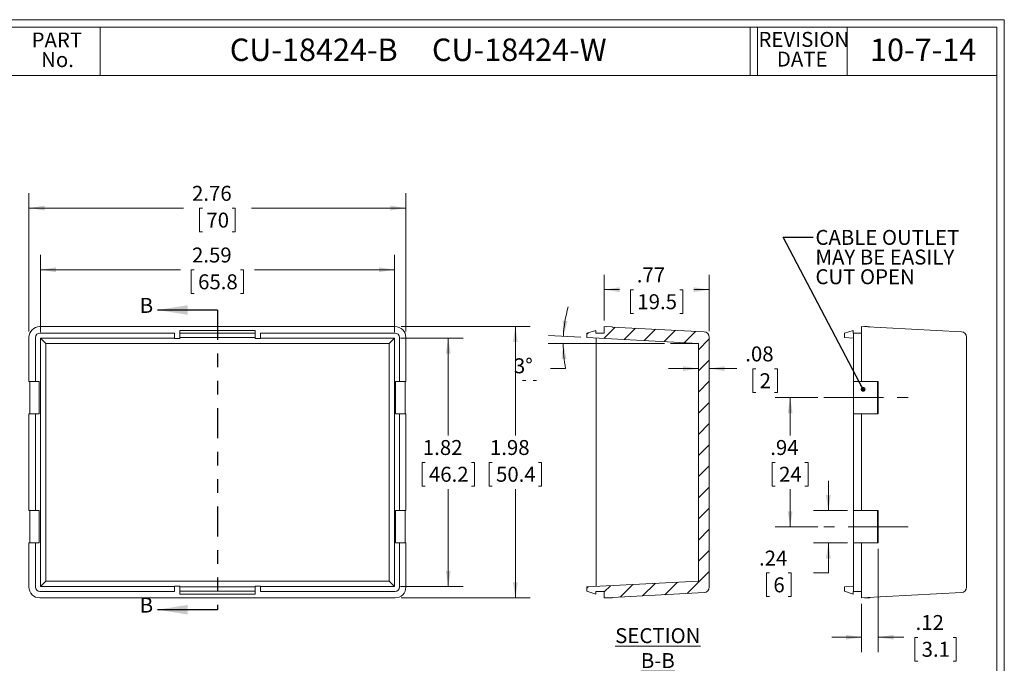
# Model space of a CAD drawing. Units: inches. Extents: x 0.2 to 14.7, y 0.2 to 9.4.
# Drawn here: x 7.5 to 14.7, y 4.7 to 9.4 of the extents above; entities that cross this region are included whole.
import ezdxf

# ---------------------------------------------------------------- set-up
doc = ezdxf.new("R2010")
doc.units = ezdxf.units.IN
doc.header["$LTSCALE"] = 0.875
doc.header["$MEASUREMENT"] = 0
doc.linetypes.add('CENTERX2', pattern=[0.8, 0.5, -0.1, 0.1, -0.1])
doc.linetypes.add('PHANTOM', pattern=[0.5, 0.25, -0.05, 0.05, -0.05, 0.05, -0.05])
doc.styles.add('SLDTEXTSTYLE0', font='TXT', dxfattribs={"width": 0.75})
doc.styles.add('SLDTEXTSTYLE1', font='TXT', dxfattribs={"width": 0.7})
doc.dimstyles.new('SLDDIMSTYLE0', dxfattribs={"dimtxt": 0.109375, "dimasz": 0.11375, "dimexe": 0, "dimexo": 0.0625, "dimgap": 0.027344, "dimtad": 0, "dimtih": 1, "dimtoh": 1, "dimrnd": 1e-09, "dimzin": 12, "dimdsep": 46, "dimtxsty": 'SLDTEXTSTYLE0', "dimsah": 1, "dimcen": 0.09, "dimadec": 0, "dimazin": 3, "dimtfac": 1, "dimtofl": 0, "dimtmove": 0, "dimatfit": 3, "dimfxl": 1, "dimfrac": 2, "dimtolj": 1, "dimtzin": 12, "dimarcsym": 0})
doc.dimstyles.new('SLDDIMSTYLE5', dxfattribs={"dimtxt": 0.109375, "dimasz": 0.11375, "dimexe": 0, "dimexo": 0.0625, "dimgap": 0.027344, "dimtad": 0, "dimtih": 1, "dimtoh": 1, "dimrnd": 1e-09, "dimzin": 12, "dimdsep": 46, "dimtxsty": 'SLDTEXTSTYLE0', "dimsah": 1, "dimcen": 0.09, "dimadec": 0, "dimazin": 3, "dimtfac": 1, "dimtmove": 0, "dimatfit": 0, "dimfxl": 1, "dimfrac": 2, "dimtolj": 1, "dimtzin": 12, "dimarcsym": 0})
doc.dimstyles.new('SLDDIMSTYLE7', dxfattribs={"dimtxt": 0.109375, "dimasz": 0.11375, "dimexe": 0, "dimexo": 0.0625, "dimgap": 0.027344, "dimtad": 0, "dimtih": 1, "dimtoh": 1, "dimdec": 4, "dimlfac": 0.875, "dimzin": 12, "dimdsep": 46, "dimtxsty": 'SLDTEXTSTYLE0', "dimsah": 1, "dimcen": 0.09, "dimadec": 0, "dimazin": 3, "dimtfac": 1, "dimtdec": 0, "dimtofl": 0, "dimtmove": 0, "dimatfit": 3, "dimfxl": 1, "dimfrac": 2, "dimtolj": 1, "dimtzin": 12, "dimarcsym": 0})
doc.dimstyles.new('SLDDIMSTYLE8', dxfattribs={"dimtxt": 0, "dimasz": 0.035, "dimexe": 0, "dimexo": 0.0625, "dimgap": 0, "dimtad": 0, "dimtih": 1, "dimtoh": 1, "dimdec": 0, "dimrnd": 1e-09, "dimzin": 0, "dimdsep": 46, "dimtxsty": 'Standard', "dimblk1": 'DOT', "dimblk2": 'DOT', "dimsah": 1, "dimcen": 0.09, "dimadec": 0, "dimazin": 0, "dimtfac": 0.035, "dimtdec": 0, "dimtofl": 0, "dimtmove": 0, "dimatfit": 3, "dimldrblk": 'DOT', "dimfxl": 1, "dimfrac": 2, "dimtolj": 1, "dimtzin": 0, "dimarcsym": 0})

# ---------------------------------------------------------------- blocks, each defined once
blk = doc.blocks.new('SW_NOTE_2')
at = {"color": 0, "linetype": 'Continuous', "lineweight": 0, "char_height": 0.10938, "attachment_point": 2, "style": 'SLDTEXTSTYLE0'}
for s, insert in [('PART', (0.1658, 0.141)), ('No.', (0.1707, -0.0028))]:
    blk.add_mtext(s, dxfattribs=dict(at, insert=insert))
blk = doc.blocks.new('SW_NOTE_3')
at = {"color": 0, "linetype": 'Continuous', "lineweight": 0, "char_height": 0.10938, "attachment_point": 2, "style": 'SLDTEXTSTYLE0'}
for s, insert in [('REVISION', (0.3213, 0.141)), ('DATE', (0.3093, -0.0028))]:
    blk.add_mtext(s, dxfattribs=dict(at, insert=insert))
blk = doc.blocks.new('*D28')
at = {"color": 7, "linetype": 'Continuous', "lineweight": 0}
for p, q in [((7.5255, 7.1412), (7.5255, 8.1527)), ((10.2814, 7.1412), (10.2814, 8.1527)), ((7.5255, 8.0433), (8.655, 8.0433)), ((8.7948, 8.0424), (8.7726, 8.0424)), ((8.7726, 8.0424), (8.7726, 7.8688)), ((9.012, 8.0424), (9.0342, 8.0424)), ((9.0342, 8.0424), (9.0342, 7.8688)), ((10.2814, 8.0433), (9.1519, 8.0433)), ((8.7726, 7.8688), (8.7948, 7.8688)), ((9.0342, 7.8688), (9.012, 7.8688))]:
    blk.add_line(p, q, dxfattribs=at)
for points in [[(7.5255, 8.0433), (7.6392, 8.0258), (7.6392, 8.0608)], [(10.2814, 8.0433), (10.1676, 8.0608), (10.1676, 8.0258)]]:
    blk.add_solid(points, dxfattribs=at)
at = {"color": 7, "linetype": 'Continuous', "lineweight": 0, "char_height": 0.10938, "attachment_point": 1, "style": 'SLDTEXTSTYLE0'}
for s, insert in [('2.76', (8.7176, 8.2057, 0.5709)), ('70', (8.8226, 8.0098, 0.5709))]:
    blk.add_mtext(s, dxfattribs=dict(at, insert=insert))
blk = doc.blocks.new('*D29')
at = {"color": 7, "linetype": 'Continuous', "lineweight": 0}
for p, q in [((7.609, 7.1364), (7.609, 7.7014)), ((10.1979, 7.1364), (10.1979, 7.7014)), ((7.609, 7.592), (8.6328, 7.592)), ((8.7342, 7.5912), (8.712, 7.5912)), ((8.712, 7.5912), (8.712, 7.4175)), ((9.0726, 7.5912), (9.0948, 7.5912)), ((9.0948, 7.5912), (9.0948, 7.4175)), ((10.1979, 7.592), (9.1741, 7.592)), ((8.712, 7.4175), (8.7342, 7.4175)), ((9.0948, 7.4175), (9.0726, 7.4175))]:
    blk.add_line(p, q, dxfattribs=at)
for points in [[(7.609, 7.592), (7.7227, 7.5745), (7.7227, 7.6095)], [(10.1979, 7.592), (10.0841, 7.6095), (10.0841, 7.5745)]]:
    blk.add_solid(points, dxfattribs=at)
at = {"color": 7, "linetype": 'Continuous', "lineweight": 0, "char_height": 0.10938, "attachment_point": 1, "style": 'SLDTEXTSTYLE0'}
for s, insert in [('2.59', (8.7176, 7.7544, 0.5709)), ('65.8', (8.762, 7.5585, 0.5709))]:
    blk.add_mtext(s, dxfattribs=dict(at, insert=insert))
blk = doc.blocks.new('*D30')
at = {"color": 7, "linetype": 'Continuous', "lineweight": 0}
for p, q in [((10.2464, 7.1762), (11.1914, 7.1762)), ((11.082, 7.1762), (11.082, 6.3807)), ((10.9128, 6.1832), (10.8906, 6.1832)), ((10.8906, 6.1832), (10.8906, 6.0096)), ((11.2512, 6.1832), (11.2735, 6.1832)), ((11.2735, 6.1832), (11.2735, 6.0096)), ((10.8906, 6.0096), (10.9128, 6.0096)), ((11.082, 5.1919), (11.082, 5.9874)), ((11.2735, 6.0096), (11.2512, 6.0096)), ((10.2464, 5.1919), (11.1914, 5.1919))]:
    blk.add_line(p, q, dxfattribs=at)
for points in [[(11.082, 7.1762), (11.0645, 7.0624), (11.0995, 7.0624)], [(11.082, 5.1919), (11.0995, 5.3057), (11.0645, 5.3057)]]:
    blk.add_solid(points, dxfattribs=at)
at = {"color": 7, "linetype": 'Continuous', "lineweight": 0, "char_height": 0.10938, "attachment_point": 1, "style": 'SLDTEXTSTYLE0'}
for s, insert in [('1.98', (10.8962, 6.3464, 0.5709)), ('50.4', (10.9406, 6.1506, 0.5709))]:
    blk.add_mtext(s, dxfattribs=dict(at, insert=insert))
blk = doc.blocks.new('*D31')
at = {"color": 7, "linetype": 'Continuous', "lineweight": 0}
for p, q in [((10.2416, 7.0927), (10.7007, 7.0927)), ((10.5913, 7.0927), (10.5913, 6.3807)), ((10.4221, 6.1832), (10.3999, 6.1832)), ((10.3999, 6.1832), (10.3999, 6.0096)), ((10.7605, 6.1832), (10.7827, 6.1832)), ((10.7827, 6.1832), (10.7827, 6.0096)), ((10.3999, 6.0096), (10.4221, 6.0096)), ((10.5913, 5.2754), (10.5913, 5.9874)), ((10.7827, 6.0096), (10.7605, 6.0096)), ((10.2416, 5.2754), (10.7007, 5.2754))]:
    blk.add_line(p, q, dxfattribs=at)
for points in [[(10.5913, 7.0927), (10.5738, 6.9789), (10.6088, 6.9789)], [(10.5913, 5.2754), (10.6088, 5.3892), (10.5738, 5.3892)]]:
    blk.add_solid(points, dxfattribs=at)
at = {"color": 7, "linetype": 'Continuous', "lineweight": 0, "char_height": 0.10938, "attachment_point": 1, "style": 'SLDTEXTSTYLE0'}
for s, insert in [('1.82', (10.4054, 6.3464, 0.5709)), ('46.2', (10.4499, 6.1506, 0.5709))]:
    blk.add_mtext(s, dxfattribs=dict(at, insert=insert))
blk = doc.blocks.new('*D32')
at = {"color": 7, "linetype": 'Continuous', "lineweight": 0}
for p, q in [((11.5619, 7.0985), (11.3239, 7.1109)), ((12.1724, 7.0535), (11.3224, 7.0535)), ((11.4492, 6.8686), (11.3398, 6.8686)), ((11.1577, 6.7809), (11.1354, 6.7809)), ((11.1354, 6.7809), (11.1577, 6.7809)), ((11.2132, 6.7809), (11.2354, 6.7809)), ((11.2354, 6.7809), (11.2132, 6.7809))]:
    blk.add_line(p, q, dxfattribs=at)
for start, end in [(164.38985, 177), (180, 190.77642)]:
    blk.add_arc((12.4205, 7.0535), 0.9887, start, end, dxfattribs=at)
for points in [[(11.4331, 7.1052), (11.463, 7.2164), (11.4282, 7.2202)], [(11.4318, 7.0535), (11.4208, 6.9389), (11.4558, 6.9409)]]:
    blk.add_solid(points, dxfattribs=at)
at = {"color": 7, "linetype": 'Continuous', "lineweight": 0, "insert": (11.0714, 6.9441, 0.0039), "char_height": 0.10938, "attachment_point": 1, "style": 'SLDTEXTSTYLE0'}
blk.add_mtext('3°', dxfattribs=at)
blk = doc.blocks.new('*D33')
at = {"color": 7, "linetype": 'Continuous', "lineweight": 0}
for p, q in [((11.7315, 7.2199), (11.7315, 7.5557)), ((12.4993, 7.1423), (12.4993, 7.5557)), ((11.7315, 7.4463), (11.8447, 7.4463)), ((11.9462, 7.4455), (11.924, 7.4455)), ((11.924, 7.4455), (11.924, 7.2719)), ((12.2846, 7.4455), (12.3068, 7.4455)), ((12.3068, 7.4455), (12.3068, 7.2719)), ((12.4993, 7.4463), (12.3861, 7.4463)), ((11.924, 7.2719), (11.9462, 7.2719)), ((12.3068, 7.2719), (12.2846, 7.2719))]:
    blk.add_line(p, q, dxfattribs=at)
for points in [[(11.7315, 7.4463), (11.8453, 7.4288), (11.8453, 7.4638)], [(12.4993, 7.4463), (12.3855, 7.4638), (12.3855, 7.4288)]]:
    blk.add_solid(points, dxfattribs=at)
at = {"color": 7, "linetype": 'Continuous', "lineweight": 0, "char_height": 0.10938, "attachment_point": 1, "style": 'SLDTEXTSTYLE0'}
for s, insert in [('.77', (11.9699, 7.6087, 0.4961)), ('19.5', (11.974, 7.4129, 0.4961))]:
    blk.add_mtext(s, dxfattribs=dict(at, insert=insert))
blk = doc.blocks.new('*D34')
at = {"color": 7, "linetype": 'Continuous', "lineweight": 0}
for p, q in [((12.4205, 6.8686), (12.2018, 6.8686)), ((12.4993, 6.8686), (12.7006, 6.8686)), ((12.8405, 6.8677), (12.8182, 6.8677)), ((12.8182, 6.8677), (12.8182, 6.6941)), ((12.9768, 6.8677), (12.999, 6.8677)), ((12.999, 6.8677), (12.999, 6.6941)), ((12.8182, 6.6941), (12.8405, 6.6941)), ((12.999, 6.6941), (12.9768, 6.6941))]:
    blk.add_line(p, q, dxfattribs=at)
for points in [[(12.4205, 6.8686), (12.3068, 6.8861), (12.3068, 6.8511)], [(12.4993, 6.8686), (12.613, 6.8511), (12.613, 6.8861)]]:
    blk.add_solid(points, dxfattribs=at)
at = {"color": 7, "linetype": 'Continuous', "lineweight": 0, "attachment_point": 1, "style": 'SLDTEXTSTYLE0'}
for s, insert, char_height in [('.08', (12.7632, 7.031, 0.4961), 0.10938), ('2', (12.8682, 6.8351, 0.4961), 0.1094)]:
    blk.add_mtext(s, dxfattribs=dict(at, insert=insert, char_height=char_height))
blk = doc.blocks.new('*D35')
at = {"color": 7, "linetype": 'Continuous', "lineweight": 0}
for p, q in [((13.2927, 6.6565), (12.9819, 6.6565)), ((13.0913, 6.6565), (13.0913, 6.3807)), ((12.9827, 6.1832), (12.9605, 6.1832)), ((12.9605, 6.1832), (12.9605, 6.0096)), ((13.1999, 6.1832), (13.2221, 6.1832)), ((13.2221, 6.1832), (13.2221, 6.0096)), ((12.9605, 6.0096), (12.9827, 6.0096)), ((13.0913, 5.7116), (13.0913, 5.9874)), ((13.2221, 6.0096), (13.1999, 6.0096)), ((13.2927, 5.7116), (12.9819, 5.7116))]:
    blk.add_line(p, q, dxfattribs=at)
for points in [[(13.0913, 6.6565), (13.0738, 6.5427), (13.1088, 6.5427)], [(13.0913, 5.7116), (13.1088, 5.8254), (13.0738, 5.8254)]]:
    blk.add_solid(points, dxfattribs=at)
at = {"color": 7, "linetype": 'Continuous', "lineweight": 0, "char_height": 0.10938, "attachment_point": 1, "style": 'SLDTEXTSTYLE0'}
for s, insert in [('.94', (12.9458, 6.3464, 0.0039)), ('24', (13.0105, 6.1506, 0.0039))]:
    blk.add_mtext(s, dxfattribs=dict(at, insert=insert))
blk = doc.blocks.new('*D36')
at = {"color": 7, "linetype": 'Continuous', "lineweight": 0}
for p, q in [((13.3708, 5.8297), (13.3708, 6.0485)), ((13.5114, 5.8297), (13.2615, 5.8297)), ((13.5114, 5.5935), (13.2615, 5.5935)), ((13.3708, 5.3752), (13.3708, 5.5935)), ((12.9409, 5.3743), (12.9187, 5.3743)), ((12.9187, 5.3743), (12.9187, 5.2007)), ((13.0772, 5.3743), (13.0994, 5.3743)), ((13.0994, 5.3743), (13.0994, 5.2007)), ((13.2615, 5.3752), (13.3708, 5.3752)), ((12.9187, 5.2007), (12.9409, 5.2007)), ((13.0994, 5.2007), (13.0772, 5.2007))]:
    blk.add_line(p, q, dxfattribs=at)
for points in [[(13.3708, 5.8297), (13.3883, 5.9435), (13.3533, 5.9435)], [(13.3708, 5.5935), (13.3533, 5.4797), (13.3883, 5.4797)]]:
    blk.add_solid(points, dxfattribs=at)
at = {"color": 7, "linetype": 'Continuous', "lineweight": 0, "attachment_point": 1, "style": 'SLDTEXTSTYLE0'}
for s, insert, char_height in [('.24', (12.8636, 5.5375, 0.0039), 0.10938), ('6', (12.9686, 5.3417, 0.0039), 0.1094)]:
    blk.add_mtext(s, dxfattribs=dict(at, insert=insert, char_height=char_height))
blk = doc.blocks.new('*D37')
at = {"color": 7, "linetype": 'Continuous', "lineweight": 0}
for p, q in [((13.7348, 5.5497), (13.7348, 4.7945)), ((13.6143, 5.1482), (13.6143, 4.7945)), ((13.6143, 4.9038), (13.3955, 4.9038)), ((13.7348, 4.9038), (13.9236, 4.9038)), ((14.025, 4.903), (14.0028, 4.903)), ((14.0028, 4.903), (14.0028, 4.7294)), ((14.2826, 4.903), (14.3048, 4.903)), ((14.3048, 4.903), (14.3048, 4.7294)), ((14.0028, 4.7294), (14.025, 4.7294)), ((14.3048, 4.7294), (14.2826, 4.7294))]:
    blk.add_line(p, q, dxfattribs=at)
for points in [[(13.6143, 4.9038), (13.5005, 4.9213), (13.5005, 4.8863)], [(13.7348, 4.9038), (13.8485, 4.8863), (13.8485, 4.9213)]]:
    blk.add_solid(points, dxfattribs=at)
at = {"color": 7, "linetype": 'Continuous', "lineweight": 0, "char_height": 0.10938, "attachment_point": 1, "style": 'SLDTEXTSTYLE0'}
for s, insert in [('.12', (14.0084, 5.0662, 0.0039)), ('3.1', (14.0528, 4.8704, 0.0039))]:
    blk.add_mtext(s, dxfattribs=dict(at, insert=insert))
blk = doc.blocks.new('SW_NOTE_5')
at = {"color": 0, "linetype": 'Continuous', "lineweight": 0, "attachment_point": 1, "style": 'SLDTEXTSTYLE0'}
for s, insert, char_height in [('CABLE OUTLET', (0.0173, 0.053), 0.109375), ('MAY BE EASILY', (0.0173, -0.0908), 0.109375), ('CUT OPEN', (0.0173, -0.2346), 0.10938)]:
    blk.add_mtext(s, dxfattribs=dict(at, insert=insert, char_height=char_height))
blk = doc.blocks.new('_DOT')
at = {"color": 0, "linetype": 'ByBlock', "lineweight": -2}
blk.add_line((-0.5, 0), (-1, 0), dxfattribs=at)
at = {"color": 0, "linetype": 'ByBlock', "const_width": 0.5}
blk.add_lwpolyline([(-0.25, 0, 1), (0.25, 0, 1)], format="xyb", close=True, dxfattribs=at)

msp = doc.modelspace()

# ---------------------------------------------------------------- hatches: boundary and pattern name
at = {"linetype": 'Continuous', "lineweight": 0}
h = msp.add_hatch(dxfattribs=at)
h.set_pattern_fill('ANSI31', scale=0.875, style=0)
edge = h.paths.add_edge_path(flags=0)
edge.add_line((11.60556, 7.09616), (12.42052, 7.05345))
edge.add_line((12.42052, 7.05345), (12.42052, 5.31465))
edge.add_line((12.42052, 5.31465), (11.60556, 5.27194))
edge.add_line((11.60556, 5.27194), (11.60556, 5.24014))
edge.add_line((11.60556, 5.24014), (11.67052, 5.22009))
edge.add_line((11.67052, 5.22009), (11.67052, 5.23917))
edge.add_line((11.67052, 5.23917), (11.73154, 5.23917))
edge.add_line((11.73154, 5.23917), (11.73154, 5.19192))
edge.add_line((11.73154, 5.19192), (11.7512, 5.19295))
edge.add_line((11.7512, 5.19295), (11.7513, 5.19099))
edge.add_line((11.7513, 5.19099), (11.79062, 5.19305))
edge.add_line((11.79062, 5.19305), (11.79052, 5.19502))
edge.add_line((11.79052, 5.19502), (12.46195, 5.2302))
edge.add_arc((12.45989, 5.26952), 0.03937, 273, 360)
edge.add_line((12.49926, 5.26952), (12.49926, 7.09858))
edge.add_arc((12.45989, 7.09858), 0.03937, 0, 87)
edge.add_line((12.46195, 7.1379), (11.79052, 7.17309))
edge.add_line((11.79052, 7.17309), (11.79062, 7.17505))
edge.add_line((11.79062, 7.17505), (11.7513, 7.17711))
edge.add_line((11.7513, 7.17711), (11.7512, 7.17515))
edge.add_line((11.7512, 7.17515), (11.73154, 7.17618))
edge.add_line((11.73154, 7.17618), (11.73154, 7.12893))
edge.add_line((11.73154, 7.12893), (11.67052, 7.12893))
edge.add_line((11.67052, 7.12893), (11.67052, 7.14801))
edge.add_line((11.67052, 7.14801), (11.60556, 7.12796))
edge.add_line((11.60556, 7.12796), (11.60556, 7.09616))

# ---------------------------------------------------------------- linework, layer by layer
at = {"color": 7, "linetype": 'Continuous', "lineweight": 0}
for p, q in [((0.21985, 9.42119), (14.65735, 9.42119)), ((0.2741, 9.36694), (14.6031, 9.36694)), ((8.0458, 9.01169), (8.0458, 9.36694)), ((12.79885, 9.01169), (12.79885, 9.36694)), ((12.8531, 9.01169), (12.8531, 9.36694)), ((13.50935, 9.01169), (13.50935, 9.36694)), ((14.6031, 0.28794), (14.6031, 9.36694)), ((14.65735, 0.23369), (14.65735, 9.42119)), ((0.2741, 9.01169), (14.6031, 9.01169))]:
    msp.add_line(p, q, dxfattribs=at)
at = {"color": 7, "linetype": 'Continuous', "lineweight": 30}
for p, q in [((8.90343, 7.29748), (8.46593, 7.29748)), ((8.90343, 5.10524), (8.46593, 5.10524))]:
    msp.add_line(p, q, dxfattribs=at)
at = {"color": 7, "linetype": 'PHANTOM', "lineweight": 30}
msp.add_line((8.90343, 7.29748), (8.90343, 5.10524), dxfattribs=at)
at = {"color": 7, "linetype": 'Continuous', "lineweight": 15}
for p, q in [((7.60422, 7.17618), (10.20264, 7.17618)), ((8.58847, 7.12893), (7.60422, 7.12893)), ((8.58847, 7.09266), (8.58847, 7.12893)), ((8.62784, 7.14801), (9.17902, 7.14801)), ((8.62784, 7.12796), (8.62784, 7.14801)), ((8.62784, 7.09616), (8.62784, 7.12796)), ((9.17902, 7.12796), (8.62784, 7.12796)), ((9.17902, 7.14801), (9.17902, 7.12796)), ((9.17902, 7.12796), (9.17902, 7.09616)), ((9.21839, 7.09266), (9.21839, 7.12893)), ((10.20264, 7.12893), (9.21839, 7.12893)), ((11.67052, 7.14801), (11.60556, 7.12796)), ((11.60556, 7.12796), (11.60556, 7.09616)), ((11.67052, 7.14801), (11.67052, 7.12893)), ((11.73154, 7.12893), (11.67052, 7.12893)), ((11.73154, 7.17618), (11.73154, 7.12893)), ((11.73154, 7.17618), (11.7512, 7.17515)), ((11.7512, 7.17515), (11.7513, 7.17711)), ((11.7513, 7.17711), (11.79062, 7.17505)), ((11.79062, 7.17505), (11.79052, 7.17309)), ((11.79052, 7.17309), (12.46195, 7.1379)), ((13.55323, 7.14801), (13.48827, 7.12796)), ((13.48827, 7.12796), (13.48827, 7.09616)), ((13.55323, 7.14801), (13.55323, 7.12893)), ((13.55323, 7.12893), (13.5552, 7.12893)), ((13.61425, 7.12893), (13.5552, 7.12893)), ((13.5552, 7.12893), (13.5552, 7.09744)), ((13.61425, 7.17618), (14.34466, 7.1379)), ((13.61425, 7.17618), (13.61425, 7.09744)), ((13.63402, 7.17711), (13.63391, 7.17515)), ((13.67323, 7.17309), (13.67333, 7.17505)), ((7.52548, 6.7746), (7.52548, 7.09744)), ((7.57272, 7.09744), (7.57272, 6.7746)), ((7.6482, 7.05345), (7.60899, 7.09266)), ((8.58847, 7.09266), (7.60899, 7.09266)), ((7.60899, 7.09266), (7.60899, 5.27544)), ((8.58847, 7.08956), (8.58847, 7.09266)), ((8.62784, 7.08956), (8.58847, 7.08956)), ((9.17902, 7.09616), (8.62784, 7.09616)), ((8.62784, 7.09616), (8.62784, 7.08956)), ((9.17902, 7.08956), (9.17902, 7.09616)), ((9.21839, 7.08956), (9.17902, 7.08956)), ((9.21839, 7.09266), (9.21839, 7.08956)), ((10.19786, 7.09266), (9.21839, 7.09266)), ((10.15866, 7.05345), (10.19786, 7.09266)), ((10.19786, 5.27544), (10.19786, 7.09266)), ((10.23414, 6.7746), (10.23414, 7.09744)), ((10.28138, 7.09744), (10.28138, 6.7746)), ((12.42052, 7.05345), (11.60556, 7.09616)), ((11.67249, 7.09266), (11.67249, 5.27544)), ((12.49926, 7.09858), (12.49926, 5.26952)), ((13.5552, 7.09266), (13.48827, 7.09616)), ((13.5552, 6.7746), (13.5552, 7.09744)), ((13.61425, 7.09744), (13.61425, 6.7746)), ((14.38197, 7.09744), (14.38197, 7.09858)), ((14.38197, 7.09744), (14.38197, 5.27066)), ((7.6482, 7.05345), (10.15866, 7.05345)), ((7.6482, 5.31465), (7.6482, 7.05345)), ((10.15866, 7.05345), (10.15866, 5.31465)), ((12.42052, 7.05345), (12.42052, 5.31465)), ((7.57272, 6.7746), (7.52548, 6.7746)), ((7.53179, 6.53838), (7.53179, 6.7746)), ((7.60111, 6.7746), (7.57272, 6.7746)), ((7.60111, 6.7746), (7.60111, 6.53838)), ((10.23414, 6.7746), (10.20575, 6.7746)), ((10.20575, 6.53838), (10.20575, 6.7746)), ((10.28138, 6.7746), (10.23414, 6.7746)), ((10.27507, 6.7746), (10.27507, 6.53838)), ((13.5552, 6.7746), (13.61425, 6.7746)), ((13.5552, 6.53838), (13.5552, 6.7746)), ((13.61425, 6.7746), (13.73475, 6.7746)), ((13.73064, 6.53838), (13.73064, 6.7746)), ((13.73475, 6.7746), (13.73475, 6.53838)), ((7.52548, 5.82972), (7.52548, 6.53838)), ((7.52548, 6.53838), (7.57272, 6.53838)), ((7.57272, 6.53838), (7.60111, 6.53838)), ((7.57272, 6.53838), (7.57272, 5.82972)), ((10.20575, 6.53838), (10.23414, 6.53838)), ((10.23414, 5.82972), (10.23414, 6.53838)), ((10.28138, 6.53838), (10.23414, 6.53838)), ((10.28138, 6.53838), (10.28138, 5.82972)), ((13.5552, 5.82972), (13.5552, 6.53838)), ((13.5552, 6.53838), (13.61425, 6.53838)), ((13.61425, 6.53838), (13.61425, 5.82972)), ((13.73475, 6.53838), (13.61425, 6.53838)), ((7.52548, 5.82972), (7.57272, 5.82972)), ((7.53179, 5.5935), (7.53179, 5.82972)), ((7.60111, 5.82972), (7.57272, 5.82972)), ((7.60111, 5.82972), (7.60111, 5.5935)), ((10.23414, 5.82972), (10.20575, 5.82972)), ((10.20575, 5.5935), (10.20575, 5.82972)), ((10.28138, 5.82972), (10.23414, 5.82972)), ((10.27507, 5.82972), (10.27507, 5.5935)), ((13.61425, 5.82972), (13.5552, 5.82972)), ((13.5552, 5.5935), (13.5552, 5.82972)), ((13.61425, 5.82972), (13.73475, 5.82972)), ((13.73064, 5.82972), (13.73064, 5.5935)), ((13.73475, 5.82972), (13.73475, 5.5935)), ((7.52548, 5.27066), (7.52548, 5.5935)), ((7.57272, 5.5935), (7.52548, 5.5935)), ((7.57272, 5.5935), (7.57272, 5.27066)), ((7.57272, 5.5935), (7.60111, 5.5935)), ((10.20575, 5.5935), (10.23414, 5.5935)), ((10.23414, 5.27066), (10.23414, 5.5935)), ((10.23414, 5.5935), (10.28138, 5.5935)), ((10.28138, 5.5935), (10.28138, 5.27066)), ((13.5552, 5.27066), (13.5552, 5.5935)), ((13.5552, 5.5935), (13.61425, 5.5935)), ((13.61425, 5.5935), (13.61425, 5.27066)), ((13.73475, 5.5935), (13.61425, 5.5935)), ((7.6482, 5.31465), (7.60899, 5.27544)), ((7.60899, 5.27544), (8.58847, 5.27544)), ((10.15866, 5.31465), (7.6482, 5.31465)), ((8.58847, 5.27854), (8.62784, 5.27854)), ((8.58847, 5.27544), (8.58847, 5.27854)), ((8.58847, 5.23917), (8.58847, 5.27544)), ((8.62784, 5.27854), (8.62784, 5.27194)), ((8.62784, 5.24014), (8.62784, 5.27194)), ((8.62784, 5.27194), (9.17902, 5.27194)), ((9.17902, 5.27854), (9.21839, 5.27854)), ((9.17902, 5.27194), (9.17902, 5.27854)), ((9.17902, 5.24014), (9.17902, 5.27194)), ((9.21839, 5.27854), (9.21839, 5.27544)), ((9.21839, 5.27544), (10.19786, 5.27544)), ((9.21839, 5.27544), (9.21839, 5.23917)), ((10.19786, 5.27544), (10.15866, 5.31465)), ((11.60556, 5.27194), (12.42052, 5.31465)), ((11.60556, 5.27194), (11.60556, 5.24014)), ((13.48827, 5.27194), (13.5552, 5.27544)), ((13.48827, 5.24014), (13.48827, 5.27194)), ((13.5552, 5.27066), (13.5552, 5.23917)), ((13.61425, 5.27066), (13.61425, 5.19192)), ((14.38197, 5.26952), (14.38197, 5.27066)), ((7.60422, 5.23917), (8.58847, 5.23917)), ((10.20264, 5.19192), (7.60422, 5.19192)), ((9.17902, 5.24014), (8.62784, 5.24014)), ((8.62784, 5.24014), (8.62784, 5.22009)), ((9.17902, 5.22009), (8.62784, 5.22009)), ((9.17902, 5.22009), (9.17902, 5.24014)), ((9.21839, 5.23917), (10.20264, 5.23917)), ((11.67052, 5.22009), (11.60556, 5.24014)), ((11.67052, 5.23917), (11.67052, 5.22009)), ((11.67052, 5.23917), (11.73154, 5.23917)), ((11.73154, 5.23917), (11.73154, 5.19192)), ((11.7512, 5.19295), (11.73154, 5.19192)), ((11.7513, 5.19099), (11.7512, 5.19295)), ((11.79062, 5.19305), (11.7513, 5.19099)), ((12.46195, 5.2302), (11.79052, 5.19502)), ((11.79052, 5.19502), (11.79062, 5.19305)), ((13.55323, 5.22009), (13.48827, 5.24014)), ((13.5552, 5.23917), (13.55323, 5.23917)), ((13.55323, 5.23917), (13.55323, 5.22009)), ((13.5552, 5.23917), (13.61425, 5.23917)), ((14.34466, 5.2302), (13.61425, 5.19192)), ((13.63391, 5.19295), (13.63402, 5.19099)), ((13.67333, 5.19305), (13.67323, 5.19502))]:
    msp.add_line(p, q, dxfattribs=at)
at = {"color": 7, "linetype": 'CENTERX2', "lineweight": 0}
for p, q in [((12.42052, 7.05345), (12.21614, 7.05345)), ((13.33645, 6.65649), (13.9535, 6.65649)), ((13.9535, 5.71161), (13.33645, 5.71161))]:
    msp.add_line(p, q, dxfattribs=at)
at = {"color": 7, "linetype": 'Continuous', "lineweight": 15, "flags": 128}
for points in [[(13.67333, 7.17505), (13.672, 7.17512), (13.6682, 7.17532), (13.66244, 7.17562), (13.65549, 7.17599), (13.64829, 7.17636), (13.64183, 7.1767), (13.63696, 7.17696), (13.63435, 7.17709), (13.63402, 7.17711)], [(13.63402, 5.19099), (13.63534, 5.19106), (13.63915, 5.19126), (13.64491, 5.19156), (13.65186, 5.19192), (13.65905, 5.1923), (13.66552, 5.19264), (13.67039, 5.1929), (13.673, 5.19303), (13.67333, 5.19305)]]:
    msp.add_lwpolyline(points, dxfattribs=at)
at = {"color": 7, "linetype": 'Continuous', "lineweight": 15}
for centre, radius, start, end in [((7.60422, 7.09744), 0.07874, 90, 180), ((7.60422, 7.09744), 0.0315, 90, 180), ((8.90343, 7.02204), 0.15537, 82.752323, 97.247677), ((10.20264, 7.09744), 0.07874, 0, 90), ((10.20264, 7.09744), 0.0315, 0, 90), ((12.45989, 7.09858), 0.03937, 0, 87), ((14.3426, 7.09858), 0.03937, 0, 87), ((7.60422, 5.27066), 0.07874, 180, 270), ((7.60422, 5.27066), 0.0315, 180, 270), ((10.20264, 5.27066), 0.0315, 270, 0), ((10.20264, 5.27066), 0.07874, 270, 0), ((12.45989, 5.26952), 0.03937, 273, 0), ((14.3426, 5.26952), 0.03937, 273, 0), ((8.89842, 5.29193), 0.10107, 261.696075, 272.838712), ((8.90924, 5.27503), 0.08424, 266.04372, 279.421493)]:
    msp.add_arc(centre, radius, start, end, dxfattribs=at)
at = {"color": 7, "linetype": 'Continuous', "lineweight": 30}
for points in [[(8.46593, 7.29748), (8.68468, 7.26248), (8.68468, 7.33248)], [(8.46593, 5.10524), (8.68468, 5.07024), (8.68468, 5.14024)]]:
    msp.add_solid(points, dxfattribs=at)

# ---------------------------------------------------------------- block references
at = {"color": 7, "linetype": 'Continuous', "lineweight": 0}
for name, p in [('SW_NOTE_2', (7.56337, 9.18644)), ('SW_NOTE_3', (12.87006, 9.19046)), ('SW_NOTE_5', (13.25889, 7.83023))]:
    msp.add_blockref(name, p, dxfattribs=at)

# ---------------------------------------------------------------- texts
at = {"color": 7, "linetype": 'Continuous', "lineweight": 0, "attachment_point": 2}
for s, insert, char_height, style in [('CU-18424-B     CU-18424-W', (10.37148, 9.28315), 0.1640625, 'SLDTEXTSTYLE1'), ('10-7-14', (14.06376, 9.28315), 0.164062, 'SLDTEXTSTYLE0'), ('\\LSECTION B-B', (12.12375, 4.97019), 0.109375, 'SLDTEXTSTYLE0')]:
    msp.add_mtext(s, dxfattribs=dict(at, insert=insert, char_height=char_height, style=style))
at = {"color": 7, "linetype": 'Continuous', "char_height": 0.10938, "attachment_point": 1, "style": 'SLDTEXTSTYLE0'}
for insert in [(8.3353, 7.38583), (8.3353, 5.19358)]:
    msp.add_mtext('B', dxfattribs=dict(at, insert=insert))

# ---------------------------------------------------------------- dimensions: what is measured, and where the dimension line sits
at = {"color": 7, "linetype": 'Continuous', "lineweight": 0}
for base, p1, p2, dimstyle, picture, middle in [((10.28138, 8.04328), (7.52548, 7.09744), (10.28138, 7.09744), 'SLDDIMSTYLE0', '*D28', (8.90343, 8.04328)), ((10.19786, 7.592), (7.60899, 7.09266), (10.19786, 7.09266), 'SLDDIMSTYLE0', '*D29', (8.90343, 7.592)), ((12.49926, 7.44634), (11.73154, 7.17618), (12.49926, 7.09858), 'SLDDIMSTYLE0', '*D33', (12.1154, 7.44634)), ((12.49926, 6.86858), (12.42052, 7.05345), (12.49926, 7.09858), 'SLDDIMSTYLE5', '*D34', (12.90863, 6.86858)), ((13.73475, 4.90385), (13.61425, 5.19192), (13.73475, 5.5935), 'SLDDIMSTYLE5', '*D37', (14.15383, 4.90385))]:
    dim = msp.add_linear_dim(base=base, p1=p1, p2=p2, dimstyle=dimstyle, dxfattribs=at)
    dim.commit()
    dim.dimension.update_dxf_attribs({"geometry": picture, "text_midpoint": middle, "dimtype": 160})
dim = msp.add_angular_dim_2l(base=(11.44479, 7.21332), line1=((11.60556, 7.09616), (12.42052, 7.05345)), line2=((12.21614, 7.05345), (12.42052, 7.05345)), dimstyle='SLDDIMSTYLE7', dxfattribs=at)
dim.commit()
dim.dimension.update_dxf_attribs({"geometry": '*D32', "text_midpoint": (11.44922, 6.86858), "dimtype": 162})
for base, p1, p2, dimstyle, picture, middle in [((11.08205, 5.19192), (10.20264, 7.17618), (10.20264, 5.19192), 'SLDDIMSTYLE0', '*D30', (11.08205, 6.18405)), ((10.59129, 5.27544), (10.19786, 7.09266), (10.19786, 5.27544), 'SLDDIMSTYLE0', '*D31', (10.59129, 6.18405)), ((13.09129, 6.65649), (13.33645, 5.71161), (13.33645, 6.65649), 'SLDDIMSTYLE0', '*D35', (13.09129, 6.18405)), ((13.37084, 5.82972), (13.5552, 5.5935), (13.5552, 5.82972), 'SLDDIMSTYLE5', '*D36', (13.37084, 5.37517))]:
    dim = msp.add_linear_dim(base=base, p1=p1, p2=p2, angle=90, dimstyle=dimstyle, dxfattribs=at)
    dim.commit()
    dim.dimension.update_dxf_attribs({"geometry": picture, "text_midpoint": middle, "dimtype": 160})

# ---------------------------------------------------------------- leaders
msp.add_leader([(13.62489, 6.71703), (13.04014, 7.83023), (13.25889, 7.83023)], dimstyle='SLDDIMSTYLE8', dxfattribs=at)

doc.saveas('drawing.dxf')
